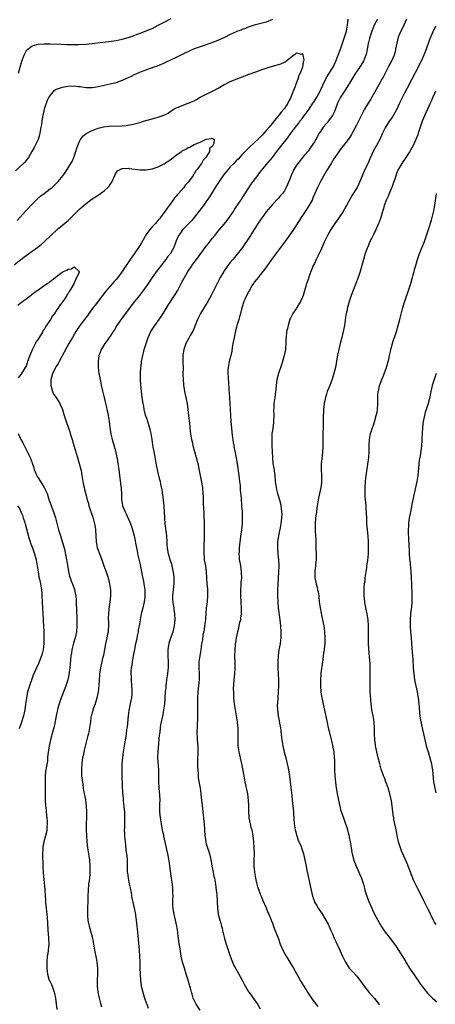
# Model space of a CAD drawing. Units: inches. Extents: x 2574000 to 2577000, y 1554000 to 1557000.
# Drawn here: x 2576539 to 2576677, y 1556197 to 1556525 of the extents above; entities that cross this region are included whole.
import ezdxf

# ---------------------------------------------------------------- set-up
doc = ezdxf.new("R2010")
doc.units = ezdxf.units.IN
doc.header["$MEASUREMENT"] = 0
doc.layers.add('LD25741554_10ft', color=62, linetype='Continuous')

msp = doc.modelspace()

# ---------------------------------------------------------------- linework, layer by layer
at = {"layer": 'LD25741554_10ft'}
for points, elevation in [([(2576623, 1556524.93), (2576621, 1556524.04), (2576619.66, 1556523.66), (2576617, 1556523.02), (2576615, 1556522.36), (2576614.05, 1556521.95), (2576613, 1556521.59), (2576612.6, 1556521.4), (2576611.43, 1556521), (2576611, 1556520.83), (2576609, 1556519.91), (2576607.07, 1556518.93), (2576604.34, 1556517.66), (2576602.53, 1556517), (2576599, 1556515.84), (2576597, 1556515.12), (2576596.7, 1556515), (2576595.53, 1556514.47), (2576593, 1556513.23), (2576592.5, 1556513), (2576591, 1556512.23), (2576587.42, 1556510.58), (2576587, 1556510.4), (2576586.04, 1556509.96), (2576584.61, 1556509.39), (2576583.54, 1556509), (2576582.66, 1556508.66), (2576579, 1556507.33), (2576577, 1556506.46), (2576576.03, 1556505.97), (2576575, 1556505.49), (2576574.68, 1556505.32), (2576574.01, 1556505), (2576573, 1556504.55), (2576572.33, 1556504.33), (2576571, 1556503.82), (2576569.46, 1556503.46), (2576569, 1556503.33), (2576567, 1556502.9), (2576565, 1556502.44), (2576563.76, 1556502.24), (2576563, 1556502.1), (2576561.85, 1556502.15), (2576561, 1556502.16), (2576559.61, 1556502.39), (2576559, 1556502.48), (2576558.51, 1556502.51), (2576557, 1556502.67), (2576555, 1556502.56), (2576553.66, 1556502.34), (2576553, 1556502.21), (2576552.03, 1556501.97), (2576551, 1556501.56), (2576550.18, 1556501), (2576549, 1556499.76), (2576548.59, 1556499), (2576548.06, 1556497.94), (2576547.07, 1556495), (2576546.65, 1556493.35), (2576546.57, 1556493), (2576546.47, 1556492.47), (2576546.21, 1556491), (2576546.09, 1556489.91), (2576545.96, 1556489), (2576545.73, 1556487.73), (2576545.64, 1556487), (2576545.53, 1556486.47), (2576545.02, 1556485), (2576544.08, 1556483), (2576543.7, 1556482.3), (2576542.98, 1556481), (2576541.8, 1556479), (2576540.57, 1556477.43), (2576540.17, 1556477), (2576539, 1556475.9), (2576537.46, 1556474.54)], 7490), ([(2576538.45, 1556507), (2576539, 1556509.07), (2576539.62, 1556511), (2576540.35, 1556513), (2576540.54, 1556513.46), (2576541, 1556514.32), (2576541.28, 1556514.72), (2576541.57, 1556515), (2576543, 1556516.15), (2576544.57, 1556516.57), (2576545, 1556516.72), (2576547, 1556516.85), (2576549, 1556516.8), (2576552.64, 1556516.64), (2576554.58, 1556516.58), (2576556.56, 1556516.56), (2576558.58, 1556516.58), (2576561, 1556516.7), (2576563, 1556516.92), (2576564.83, 1556517.17), (2576568.44, 1556517.56), (2576570.19, 1556517.81), (2576571, 1556517.96), (2576573, 1556518.4), (2576575, 1556518.91), (2576575.31, 1556519), (2576577, 1556519.6), (2576577.97, 1556519.97), (2576579, 1556520.39), (2576581, 1556521.12), (2576582.31, 1556521.69), (2576583, 1556521.96), (2576585.03, 1556522.97), (2576587, 1556524.02), (2576589.28, 1556525.28)], 7500), ([(2576599, 1556194.99), (2576597.67, 1556197), (2576597.46, 1556197.46), (2576597, 1556198.36), (2576596.69, 1556199), (2576596.33, 1556200.33), (2576596.08, 1556201), (2576595.72, 1556202.28), (2576595.55, 1556203), (2576595.43, 1556203.43), (2576594.97, 1556205), (2576594.36, 1556207), (2576593.71, 1556209), (2576593.11, 1556211), (2576592.68, 1556213), (2576592.15, 1556216.15), (2576592.03, 1556217), (2576591.9, 1556218.1), (2576591.68, 1556219.68), (2576591.54, 1556221), (2576591.24, 1556223), (2576590.79, 1556225), (2576590.26, 1556227), (2576590.04, 1556228.04), (2576589.93, 1556229), (2576589.87, 1556229.87), (2576589.9, 1556231.9), (2576589.94, 1556233), (2576589.89, 1556234.11), (2576589.88, 1556235), (2576589.82, 1556235.82), (2576589.6, 1556237.6), (2576589.4, 1556239), (2576588.9, 1556243), (2576588.67, 1556244.67), (2576588.22, 1556247), (2576586.9, 1556252.9), (2576586.86, 1556253.14), (2576586.48, 1556255), (2576586.22, 1556256.22), (2576586.09, 1556257), (2576585.73, 1556259), (2576585.53, 1556261), (2576585.57, 1556262.43), (2576585.54, 1556263.54), (2576585.61, 1556265), (2576585.56, 1556266.44), (2576585.5, 1556267), (2576585.44, 1556267.44), (2576585.3, 1556269), (2576585.18, 1556271), (2576585.18, 1556275), (2576584.92, 1556279), (2576584.96, 1556281), (2576585.46, 1556286.54), (2576585.52, 1556287), (2576585.61, 1556287.61), (2576585.76, 1556289), (2576585.93, 1556290.07), (2576586.61, 1556293.39), (2576586.91, 1556295), (2576587.17, 1556297), (2576587.31, 1556298.69), (2576587.35, 1556299.35), (2576587.48, 1556301), (2576587.63, 1556302.37), (2576587.68, 1556303), (2576587.92, 1556305), (2576588.19, 1556307), (2576588.31, 1556308.31), (2576588.39, 1556309), (2576588.41, 1556309.59), (2576588.41, 1556311), (2576588.32, 1556313), (2576588.31, 1556315), (2576588.56, 1556316.56), (2576588.6, 1556317), (2576588.67, 1556317.33), (2576589.25, 1556319), (2576589.99, 1556321), (2576590.47, 1556323), (2576590.65, 1556325), (2576590.58, 1556327), (2576590.37, 1556328.37), (2576590.3, 1556329), (2576590.1, 1556330.1), (2576589.98, 1556331), (2576589.91, 1556331.92), (2576589.88, 1556333), (2576589.97, 1556333.97), (2576590.31, 1556337), (2576590.29, 1556337.71), (2576590.29, 1556339), (2576590.17, 1556340.17), (2576589.88, 1556341.88), (2576589.49, 1556343.49), (2576588.97, 1556344.97), (2576588.38, 1556347), (2576588.22, 1556348.22), (2576588.1, 1556349), (2576588.04, 1556349.96), (2576588, 1556351), (2576587.86, 1556353), (2576587.37, 1556357), (2576587.2, 1556358.81), (2576587.05, 1556361), (2576586.97, 1556363), (2576586.79, 1556364.79), (2576586.78, 1556365), (2576586.27, 1556368.27), (2576585.86, 1556370.14), (2576585.72, 1556371), (2576585.59, 1556371.59), (2576585, 1556373.9), (2576584.75, 1556375), (2576584.47, 1556376.47), (2576584.18, 1556377.82), (2576583.86, 1556379.86), (2576583.63, 1556381), (2576583.36, 1556382.64), (2576583.23, 1556383.23), (2576582.96, 1556385.04), (2576582.62, 1556387), (2576582.32, 1556388.32), (2576581.91, 1556389.91), (2576581.54, 1556391), (2576581.43, 1556391.43), (2576581, 1556392.61), (2576580.81, 1556393.19), (2576580.34, 1556395), (2576580.17, 1556396.17), (2576579.95, 1556397), (2576579.73, 1556398.27), (2576579.4, 1556401), (2576579.18, 1556403.18), (2576579.07, 1556405), (2576579.1, 1556407.09), (2576579.24, 1556409), (2576579.43, 1556410.57), (2576579.47, 1556411), (2576579.83, 1556413), (2576580.08, 1556413.92), (2576580.37, 1556415), (2576581.02, 1556417), (2576581.71, 1556419), (2576582.58, 1556421), (2576583.83, 1556423), (2576585.27, 1556425), (2576586.6, 1556427), (2576588.27, 1556429.73), (2576590.64, 1556433.36), (2576591.41, 1556434.59), (2576591.64, 1556435), (2576592.32, 1556436.32), (2576592.8, 1556437.2), (2576593, 1556437.62), (2576593.48, 1556438.52), (2576593.71, 1556439), (2576594.86, 1556441), (2576595.75, 1556442.25), (2576596.25, 1556443), (2576597, 1556443.97), (2576597.74, 1556445), (2576601, 1556449.38), (2576601.73, 1556450.27), (2576603, 1556451.94), (2576603.88, 1556453), (2576605, 1556454.46), (2576605.45, 1556455), (2576607, 1556456.76), (2576607.99, 1556458.01), (2576609, 1556459.43), (2576610.03, 1556461), (2576610.39, 1556461.61), (2576612.1, 1556464.1), (2576612.69, 1556465), (2576612.8, 1556465.2), (2576613, 1556465.47), (2576613.58, 1556466.42), (2576614, 1556467), (2576615, 1556468.49), (2576615.96, 1556470.04), (2576616.65, 1556471), (2576618.12, 1556473), (2576618.5, 1556473.5), (2576619.4, 1556474.6), (2576621, 1556476.49), (2576623, 1556478.98), (2576624.47, 1556481), (2576627, 1556484.14), (2576627.73, 1556485), (2576628.28, 1556485.72), (2576629, 1556486.78), (2576629.68, 1556487.68), (2576630.69, 1556489), (2576631.72, 1556490.28), (2576632.18, 1556491), (2576633, 1556492.04), (2576633.72, 1556493), (2576634.31, 1556493.69), (2576635.21, 1556495), (2576636.51, 1556497), (2576636.69, 1556497.31), (2576637.49, 1556498.51), (2576637.78, 1556499), (2576638.9, 1556501), (2576639.81, 1556503), (2576640.83, 1556505.17), (2576641.57, 1556506.43), (2576643.22, 1556509), (2576644.18, 1556511), (2576645.7, 1556515), (2576647.06, 1556519), (2576647.69, 1556521), (2576648.06, 1556523), (2576648.24, 1556525)], 7490), ([(2576657.97, 1556525), (2576656.89, 1556523), (2576656.09, 1556521), (2576655.66, 1556519.66), (2576655.38, 1556518.62), (2576655, 1556517.28), (2576654.92, 1556516.92), (2576654.58, 1556515), (2576654.32, 1556513.68), (2576654.15, 1556513), (2576653.31, 1556511), (2576652.43, 1556509.57), (2576651, 1556507.46), (2576650.7, 1556507), (2576650.06, 1556505.94), (2576649, 1556504.28), (2576647.77, 1556502.23), (2576647, 1556501.05), (2576645.71, 1556499), (2576645, 1556497.68), (2576644.68, 1556497), (2576643.68, 1556494.32), (2576643, 1556492.98), (2576641.59, 1556491), (2576641.34, 1556490.66), (2576641, 1556490.28), (2576639.97, 1556489), (2576639, 1556487.6), (2576638.63, 1556487), (2576637.52, 1556485), (2576637, 1556484.15), (2576635.75, 1556482.25), (2576634.89, 1556481.11), (2576633.61, 1556479.61), (2576631.45, 1556477), (2576631, 1556476.36), (2576630.15, 1556475), (2576629.78, 1556474.22), (2576629.23, 1556473), (2576628.47, 1556471), (2576627.62, 1556469), (2576627, 1556467.87), (2576626.38, 1556467), (2576625.73, 1556466.27), (2576625, 1556465.38), (2576624.8, 1556465.2), (2576623, 1556463.28), (2576621, 1556460.88), (2576619.61, 1556459), (2576619, 1556458.13), (2576616.2, 1556453.8), (2576615.72, 1556453), (2576614.43, 1556451), (2576613.85, 1556450.15), (2576613.03, 1556449), (2576611.27, 1556446.73), (2576610.35, 1556445.65), (2576609.81, 1556445), (2576609, 1556444), (2576608.21, 1556443), (2576607.7, 1556442.3), (2576607, 1556441.23), (2576606.83, 1556441), (2576605.59, 1556439), (2576604.59, 1556437), (2576603.64, 1556435), (2576602.74, 1556433.26), (2576601.49, 1556431), (2576601, 1556430.15), (2576599.1, 1556427), (2576598.37, 1556425.63), (2576598.08, 1556425), (2576597.29, 1556423), (2576596.62, 1556421.38), (2576595.68, 1556419.68), (2576595.22, 1556418.78), (2576594.23, 1556417), (2576593.49, 1556415), (2576593.2, 1556413), (2576593.23, 1556411.23), (2576593.23, 1556410.77), (2576593.29, 1556409), (2576593.25, 1556406.75), (2576593.27, 1556405), (2576593.41, 1556403.41), (2576593.43, 1556403), (2576593.5, 1556402.5), (2576593.75, 1556401), (2576593.98, 1556399.98), (2576594.6, 1556397), (2576594.9, 1556395), (2576595.12, 1556393), (2576595.28, 1556391.28), (2576595.37, 1556390.63), (2576595.53, 1556389), (2576595.68, 1556387.68), (2576595.89, 1556386.11), (2576596.08, 1556385), (2576596.28, 1556384.28), (2576596.52, 1556383), (2576597.08, 1556381), (2576597.66, 1556379), (2576598.17, 1556377), (2576598.67, 1556374.67), (2576599.34, 1556371.34), (2576599.71, 1556369), (2576599.89, 1556367), (2576599.95, 1556366.05), (2576600, 1556364), (2576600.12, 1556361.88), (2576600.15, 1556361), (2576600.24, 1556359), (2576600.26, 1556357.74), (2576600.34, 1556356.34), (2576600.33, 1556355), (2576600.29, 1556353.71), (2576600.31, 1556352.31), (2576600.21, 1556349.79), (2576600.17, 1556348.17), (2576600.18, 1556347), (2576600.31, 1556345.69), (2576600.35, 1556345), (2576600.7, 1556343), (2576600.98, 1556341), (2576601.21, 1556337), (2576601.36, 1556335.36), (2576601.37, 1556335), (2576601.42, 1556333), (2576601.25, 1556331), (2576601, 1556328.92), (2576600.71, 1556325.29), (2576600.7, 1556325), (2576600.47, 1556323), (2576600.29, 1556321.71), (2576599.91, 1556319.91), (2576599.7, 1556318.3), (2576599.47, 1556317), (2576599.18, 1556315), (2576598.82, 1556313), (2576598.55, 1556311), (2576598.55, 1556310.55), (2576598.53, 1556309), (2576598.64, 1556307), (2576598.62, 1556305), (2576598.42, 1556303), (2576598.18, 1556301), (2576598.07, 1556299), (2576598.09, 1556297), (2576598.13, 1556295), (2576598.11, 1556294.11), (2576598.11, 1556293), (2576598.04, 1556292.04), (2576598.01, 1556289.99), (2576597.92, 1556289), (2576597.88, 1556287.88), (2576597.89, 1556287), (2576597.94, 1556285.94), (2576598, 1556285), (2576598.17, 1556283), (2576598.19, 1556281.81), (2576598.22, 1556281), (2576598.11, 1556278.11), (2576598.07, 1556276.07), (2576598.14, 1556275), (2576598.29, 1556273.71), (2576598.3, 1556273), (2576598.36, 1556272.36), (2576598.94, 1556268.94), (2576599.18, 1556267.18), (2576599.2, 1556266.8), (2576599.6, 1556263), (2576599.7, 1556262.3), (2576599.93, 1556259.93), (2576600.08, 1556259), (2576600.21, 1556257.79), (2576600.28, 1556257), (2576600.41, 1556255), (2576600.55, 1556253), (2576600.59, 1556252.59), (2576600.84, 1556251), (2576601, 1556250.38), (2576601.4, 1556249), (2576601.84, 1556247.84), (2576602.07, 1556247), (2576602.36, 1556245.64), (2576602.56, 1556245), (2576602.64, 1556244.64), (2576602.88, 1556243), (2576603.25, 1556241), (2576603.56, 1556239.56), (2576603.7, 1556239), (2576604.09, 1556237), (2576604.35, 1556235), (2576604.48, 1556233.52), (2576604.75, 1556229), (2576605.02, 1556227), (2576605.5, 1556225), (2576605.84, 1556223.84), (2576606.03, 1556223), (2576606.25, 1556222.25), (2576606.53, 1556221), (2576606.64, 1556220.64), (2576607.09, 1556218.91), (2576607.66, 1556217), (2576608, 1556216), (2576608.27, 1556215), (2576608.96, 1556212.96), (2576609.5, 1556211.5), (2576609.74, 1556211), (2576610.12, 1556210.12), (2576610.81, 1556208.81), (2576612.85, 1556205.15), (2576613.64, 1556203.64), (2576615, 1556201.35), (2576615.94, 1556199.94), (2576616.64, 1556199), (2576618.01, 1556197), (2576619, 1556195.41)], 7500), ([(2576667.63, 1556525), (2576666.77, 1556523), (2576666.21, 1556521.79), (2576665.8, 1556521), (2576664.94, 1556519), (2576664.45, 1556517), (2576664.06, 1556515), (2576663.85, 1556514.15), (2576663.52, 1556513), (2576662.67, 1556511), (2576661.62, 1556509), (2576660.54, 1556507), (2576660.02, 1556505.98), (2576659.47, 1556505), (2576659, 1556504.13), (2576657, 1556500.55), (2576655.71, 1556498.29), (2576654.9, 1556497), (2576653.74, 1556495), (2576653, 1556493.66), (2576652.77, 1556493.23), (2576652.33, 1556492.33), (2576651.64, 1556491), (2576651, 1556489.68), (2576649.61, 1556487), (2576649.39, 1556486.61), (2576649, 1556486.01), (2576648.29, 1556485), (2576646.75, 1556483), (2576645.97, 1556482.03), (2576645, 1556480.7), (2576643.83, 1556479), (2576643.52, 1556478.48), (2576642.57, 1556477), (2576641, 1556474.48), (2576640.13, 1556473), (2576639, 1556471), (2576638, 1556469), (2576637.14, 1556467), (2576636.53, 1556465.47), (2576636.33, 1556465), (2576635.18, 1556462.82), (2576634.4, 1556461.6), (2576633.97, 1556461), (2576632.59, 1556459), (2576630.03, 1556455), (2576629, 1556453.5), (2576627, 1556450.78), (2576625, 1556448.14), (2576623, 1556445.4), (2576621.21, 1556442.79), (2576620.38, 1556441.62), (2576619, 1556439.87), (2576618.25, 1556439), (2576617.73, 1556438.27), (2576617, 1556437.43), (2576616.68, 1556437), (2576616.16, 1556436.16), (2576615.49, 1556435), (2576615.35, 1556434.65), (2576615, 1556434.11), (2576614.65, 1556433.35), (2576614.43, 1556433), (2576613.92, 1556431.92), (2576613.56, 1556431), (2576612.88, 1556428.88), (2576612.43, 1556427), (2576612.11, 1556425.89), (2576611.81, 1556425), (2576611.32, 1556423.32), (2576611.15, 1556422.85), (2576610.77, 1556421.23), (2576610.27, 1556419), (2576609.9, 1556417), (2576609.67, 1556415.67), (2576609.51, 1556414.49), (2576609.19, 1556413), (2576608.66, 1556411), (2576608.27, 1556409), (2576608.22, 1556408.22), (2576608.2, 1556407), (2576608.29, 1556405.71), (2576608.33, 1556405), (2576608.38, 1556404.39), (2576608.5, 1556401.5), (2576608.6, 1556400.6), (2576608.85, 1556397), (2576609.05, 1556393), (2576609.19, 1556391), (2576609.55, 1556387.55), (2576609.66, 1556386.34), (2576609.81, 1556385), (2576609.99, 1556383.99), (2576610.14, 1556383), (2576610.44, 1556381.56), (2576610.65, 1556380.65), (2576611, 1556378.88), (2576611.28, 1556377), (2576611.85, 1556373), (2576612.11, 1556371), (2576612.24, 1556369.76), (2576612.29, 1556369), (2576612.32, 1556368.32), (2576612.59, 1556365.41), (2576612.78, 1556363), (2576612.91, 1556361.09), (2576613, 1556359), (2576612.95, 1556356.95), (2576612.73, 1556355), (2576612.5, 1556353.5), (2576612.18, 1556351), (2576612.09, 1556349.91), (2576611.98, 1556349), (2576611.91, 1556347.91), (2576611.88, 1556347), (2576611.96, 1556346.04), (2576612, 1556345), (2576612.14, 1556344.14), (2576612.35, 1556343), (2576612.65, 1556341), (2576612.67, 1556340.67), (2576612.68, 1556339), (2576612.55, 1556337.45), (2576612.51, 1556336.51), (2576612.39, 1556335), (2576612.37, 1556333.63), (2576612.38, 1556333), (2576612.47, 1556331), (2576612.59, 1556329), (2576612.58, 1556328.58), (2576612.6, 1556327), (2576612.43, 1556325.57), (2576612.35, 1556325), (2576612.12, 1556324.12), (2576611.87, 1556323), (2576611.74, 1556322.26), (2576611.36, 1556321), (2576610.95, 1556319), (2576610.75, 1556317.25), (2576610.68, 1556317), (2576610.62, 1556316.62), (2576610.48, 1556315), (2576610.41, 1556313), (2576610.49, 1556310.49), (2576610.5, 1556309), (2576610.37, 1556307), (2576610.18, 1556305), (2576610, 1556302), (2576610.04, 1556301), (2576610.12, 1556300.12), (2576610.1, 1556299), (2576610.17, 1556297.83), (2576610.26, 1556297), (2576610.36, 1556296.36), (2576610.58, 1556295), (2576610.99, 1556293), (2576611.3, 1556291), (2576611.33, 1556290.67), (2576611.46, 1556289), (2576611.5, 1556287), (2576611.48, 1556285), (2576611.56, 1556283), (2576611.86, 1556281), (2576612.75, 1556277), (2576613.15, 1556274.85), (2576613.7, 1556271.69), (2576613.88, 1556271), (2576614.07, 1556270.07), (2576614.45, 1556268.45), (2576614.7, 1556267), (2576614.95, 1556264.95), (2576615.03, 1556263.03), (2576615.05, 1556261), (2576615.19, 1556259.19), (2576615.22, 1556259), (2576615.64, 1556257), (2576615.89, 1556255.89), (2576616.13, 1556255), (2576616.51, 1556253), (2576616.74, 1556251), (2576616.87, 1556249), (2576616.91, 1556247), (2576616.86, 1556244.86), (2576616.87, 1556243), (2576617.07, 1556241), (2576617.42, 1556239), (2576617.56, 1556238.44), (2576617.85, 1556237), (2576618.1, 1556236.1), (2576618.46, 1556235), (2576619, 1556233.65), (2576619.23, 1556233), (2576619.74, 1556231.74), (2576620.92, 1556229.08), (2576621.55, 1556227.55), (2576621.81, 1556227), (2576622.37, 1556225.63), (2576622.61, 1556225), (2576622.7, 1556224.7), (2576623, 1556224.01), (2576623.66, 1556222.34), (2576625, 1556218.78), (2576625.65, 1556217), (2576626.54, 1556215), (2576627.64, 1556213), (2576628.14, 1556212.14), (2576628.86, 1556211), (2576630.05, 1556209), (2576631, 1556207.24), (2576632.27, 1556205), (2576632.51, 1556204.51), (2576633.27, 1556203.27), (2576634.25, 1556201.75), (2576634.71, 1556201), (2576635.61, 1556199.61), (2576636.03, 1556199), (2576637.28, 1556197.28), (2576638.19, 1556196.19)], 7510), ([(2576677.31, 1556522.69), (2576677, 1556521.92), (2576676.69, 1556521.31), (2576676.26, 1556520.26), (2576675.48, 1556518.52), (2576674.87, 1556516.87), (2576673.88, 1556514.12), (2576673.44, 1556513), (2576672.55, 1556511), (2576672.02, 1556509.98), (2576671.56, 1556509), (2576669.5, 1556505), (2576667.94, 1556502.06), (2576667, 1556500.33), (2576665.87, 1556498.13), (2576665.35, 1556497), (2576664.41, 1556495), (2576663.93, 1556494.07), (2576663, 1556492.52), (2576661.89, 1556491), (2576661.56, 1556490.44), (2576660.65, 1556489), (2576659.72, 1556487), (2576659, 1556485.5), (2576658.85, 1556485.15), (2576657.68, 1556483), (2576657.43, 1556482.57), (2576656.61, 1556481), (2576655.46, 1556478.54), (2576655, 1556477.44), (2576653.57, 1556474.43), (2576652.15, 1556471), (2576651.8, 1556470.2), (2576651.22, 1556469), (2576651, 1556468.6), (2576649.61, 1556466.39), (2576648.87, 1556465.13), (2576647.71, 1556463), (2576646.58, 1556461), (2576645.18, 1556458.82), (2576643.86, 1556457), (2576642.5, 1556455), (2576641.36, 1556453), (2576640.41, 1556451), (2576639, 1556447.89), (2576638.1, 1556446.1), (2576637.57, 1556445), (2576637, 1556443.7), (2576636.64, 1556443), (2576635.81, 1556441), (2576635.17, 1556439.17), (2576635, 1556438.63), (2576634.58, 1556437.42), (2576634.41, 1556437), (2576634.14, 1556436.14), (2576633.22, 1556433), (2576633, 1556432.46), (2576632.36, 1556431), (2576631.14, 1556429), (2576631, 1556428.81), (2576629.85, 1556427), (2576629, 1556425.41), (2576628.88, 1556425.12), (2576628.24, 1556423), (2576628.03, 1556421.97), (2576627.75, 1556421), (2576627.57, 1556419), (2576627.54, 1556418.46), (2576627.54, 1556417), (2576627.4, 1556415.4), (2576627.36, 1556415), (2576626.99, 1556413.01), (2576626.42, 1556411), (2576626.08, 1556409.92), (2576625.05, 1556407), (2576624.52, 1556405), (2576624.25, 1556403), (2576624.17, 1556401.83), (2576623.9, 1556399.9), (2576623.79, 1556399), (2576623.69, 1556398.31), (2576623.53, 1556397), (2576623.49, 1556395.49), (2576623.44, 1556395), (2576623.47, 1556393), (2576623.39, 1556391), (2576623.36, 1556390.64), (2576623, 1556388.04), (2576622.88, 1556387), (2576622.8, 1556385), (2576622.86, 1556383), (2576622.97, 1556380.97), (2576623.05, 1556378.95), (2576623.21, 1556377), (2576623.46, 1556375.46), (2576623.81, 1556373), (2576623.99, 1556371), (2576624.27, 1556369), (2576624.43, 1556368.43), (2576624.77, 1556367), (2576625.37, 1556365), (2576625.72, 1556363.72), (2576625.85, 1556363), (2576625.93, 1556362.07), (2576626.1, 1556361), (2576626.12, 1556360.12), (2576626.08, 1556359), (2576625.86, 1556357), (2576625.57, 1556355.57), (2576625.43, 1556354.57), (2576625.03, 1556353), (2576624.73, 1556351), (2576624.7, 1556349.3), (2576624.67, 1556349), (2576624.68, 1556348.68), (2576624.81, 1556347), (2576625, 1556345), (2576625.12, 1556343.12), (2576625.11, 1556342.89), (2576625.1, 1556341), (2576624.8, 1556336.8), (2576624.73, 1556335), (2576624.74, 1556333.26), (2576624.71, 1556332.71), (2576624.79, 1556331), (2576624.98, 1556329), (2576625.54, 1556325), (2576625.75, 1556323), (2576625.88, 1556321), (2576625.88, 1556319.88), (2576625.86, 1556319), (2576625.74, 1556318.26), (2576625.59, 1556317), (2576625.2, 1556315), (2576624.92, 1556313), (2576624.82, 1556311), (2576624.84, 1556309), (2576625, 1556305), (2576625, 1556303), (2576624.91, 1556301), (2576624.78, 1556299), (2576624.72, 1556297.28), (2576624.66, 1556296.66), (2576624.73, 1556295), (2576624.99, 1556293), (2576625.31, 1556291.31), (2576625.42, 1556290.58), (2576625.71, 1556289), (2576625.87, 1556287.87), (2576626.06, 1556285.94), (2576626.17, 1556285), (2576626.46, 1556283), (2576626.93, 1556280.93), (2576627.47, 1556279), (2576627.98, 1556277), (2576628.17, 1556276.17), (2576628.41, 1556275), (2576628.77, 1556272.77), (2576629.19, 1556269.19), (2576629.37, 1556267.37), (2576629.48, 1556266.52), (2576629.71, 1556263.71), (2576629.81, 1556263), (2576630, 1556261), (2576630.07, 1556260.07), (2576630.13, 1556259), (2576630.3, 1556257), (2576630.39, 1556256.39), (2576630.63, 1556255), (2576630.7, 1556254.7), (2576631.17, 1556253), (2576631.64, 1556251.64), (2576632.55, 1556249.45), (2576632.72, 1556249), (2576633.39, 1556247), (2576633.86, 1556245), (2576634.21, 1556243), (2576634.49, 1556241.51), (2576634.6, 1556241), (2576634.69, 1556240.69), (2576635.51, 1556237), (2576635.93, 1556235), (2576636.39, 1556233), (2576637, 1556231.2), (2576637.08, 1556231), (2576637.8, 1556229.8), (2576638.27, 1556229), (2576639, 1556227.87), (2576639.37, 1556227.37), (2576640.85, 1556225), (2576641.59, 1556223.59), (2576642.52, 1556221.48), (2576643, 1556220.43), (2576643.61, 1556219), (2576644.13, 1556217.87), (2576644.66, 1556216.66), (2576645, 1556216), (2576645.47, 1556215), (2576645.93, 1556213.93), (2576646.38, 1556213), (2576646.57, 1556212.57), (2576647.21, 1556211.21), (2576647.34, 1556211), (2576648.63, 1556209), (2576649, 1556208.55), (2576649.75, 1556207.75), (2576651, 1556206.38), (2576652.14, 1556205), (2576652.52, 1556204.52), (2576653.58, 1556203), (2576655.13, 1556201), (2576655.98, 1556199.98), (2576657, 1556198.85), (2576658.49, 1556197), (2576658.73, 1556196.73)], 7520), ([(2576537.99, 1556458.01), (2576539, 1556459.07), (2576541, 1556461.3), (2576543, 1556463.45), (2576544.8, 1556465.2), (2576545.87, 1556466.13), (2576547, 1556466.99), (2576549, 1556468.47), (2576549.66, 1556469), (2576551, 1556470.24), (2576551.72, 1556471), (2576553.36, 1556473), (2576554.05, 1556473.95), (2576554.74, 1556475), (2576555.96, 1556477), (2576556.34, 1556477.66), (2576556.93, 1556479), (2576557.62, 1556481), (2576557.91, 1556482.09), (2576558.22, 1556483), (2576559, 1556484.83), (2576559.1, 1556485), (2576559.91, 1556486.09), (2576561.05, 1556486.95), (2576563, 1556487.96), (2576564.49, 1556488.49), (2576565, 1556488.71), (2576566.84, 1556489.16), (2576568.62, 1556489.38), (2576573, 1556489.5), (2576574.38, 1556489.62), (2576576.09, 1556489.91), (2576577.71, 1556490.29), (2576579.26, 1556490.74), (2576580.08, 1556491), (2576583, 1556491.81), (2576584.18, 1556492.18), (2576585, 1556492.39), (2576586.93, 1556493.07), (2576588.28, 1556493.72), (2576589, 1556494.22), (2576590.21, 1556495), (2576591, 1556495.44), (2576591.73, 1556495.73), (2576593, 1556496.29), (2576595, 1556496.99), (2576596.44, 1556497.56), (2576597, 1556497.83), (2576597.75, 1556498.25), (2576599, 1556499), (2576601, 1556500.09), (2576603.11, 1556501), (2576605, 1556502.04), (2576607, 1556503.25), (2576607.48, 1556503.48), (2576609, 1556504.28), (2576612.38, 1556505.62), (2576613, 1556505.83), (2576613.84, 1556506.16), (2576615.31, 1556506.69), (2576617.52, 1556507.52), (2576619, 1556508.04), (2576620.59, 1556508.59), (2576621.89, 1556509), (2576623, 1556509.33), (2576624.33, 1556509.67), (2576625, 1556509.92), (2576625.86, 1556510.14), (2576627, 1556510.73), (2576627.22, 1556510.78), (2576629, 1556512.21), (2576630.07, 1556513), (2576630.65, 1556513.35), (2576631, 1556513.77), (2576632.59, 1556513.41), (2576633, 1556513.64), (2576633.21, 1556513), (2576633.44, 1556511.44), (2576633.37, 1556511), (2576633.26, 1556510.74), (2576633.06, 1556509), (2576632.27, 1556507), (2576631.79, 1556506.21), (2576631.53, 1556505), (2576630.73, 1556503), (2576630.59, 1556502.59), (2576629.91, 1556501), (2576629.15, 1556499), (2576629, 1556498.67), (2576628.42, 1556497.58), (2576628.15, 1556497), (2576627, 1556495.24), (2576626.83, 1556495), (2576625.93, 1556494.07), (2576625.16, 1556493), (2576623.27, 1556490.73), (2576623, 1556490.33), (2576622.39, 1556489.61), (2576621.94, 1556489), (2576621, 1556487.89), (2576620.2, 1556487), (2576619.58, 1556486.42), (2576618.2, 1556485), (2576617, 1556483.87), (2576615.5, 1556482.5), (2576614.48, 1556481.52), (2576613.97, 1556481), (2576613, 1556479.96), (2576611.6, 1556478.4), (2576611, 1556477.82), (2576610.2, 1556477), (2576609, 1556475.82), (2576608.28, 1556475), (2576607, 1556473.45), (2576606.67, 1556473), (2576605.32, 1556471), (2576604.41, 1556469.59), (2576604.01, 1556469), (2576603, 1556467.31), (2576602.78, 1556467), (2576602.13, 1556465.87), (2576601, 1556464.25), (2576600.08, 1556463), (2576598.54, 1556461), (2576596.94, 1556459), (2576596.09, 1556457.91), (2576593.23, 1556455), (2576593, 1556454.72), (2576592.31, 1556453.69), (2576591.76, 1556453), (2576591, 1556451.16), (2576590.2, 1556449), (2576589.06, 1556447), (2576588.13, 1556445.87), (2576587.53, 1556445), (2576587, 1556444.29), (2576585.95, 1556443), (2576584.68, 1556441.32), (2576583.03, 1556438.97), (2576581, 1556435.95), (2576579, 1556433.29), (2576578.75, 1556433), (2576577.15, 1556431), (2576575.59, 1556429), (2576575, 1556428.27), (2576574.09, 1556427), (2576573, 1556425.58), (2576571.24, 1556423), (2576570.41, 1556421.59), (2576569.99, 1556421), (2576569, 1556419.43), (2576568.68, 1556419), (2576568.03, 1556417.97), (2576567.24, 1556417), (2576566.06, 1556415), (2576565.44, 1556413.44), (2576565.28, 1556413), (2576564.97, 1556411), (2576565.02, 1556409), (2576565.25, 1556407.25), (2576565.27, 1556407), (2576565.56, 1556405.56), (2576565.64, 1556405), (2576565.9, 1556403.9), (2576566.05, 1556403), (2576566.31, 1556401.69), (2576566.96, 1556399), (2576567.46, 1556397), (2576567.74, 1556395.74), (2576567.95, 1556395), (2576568.21, 1556393.79), (2576568.35, 1556393), (2576568.41, 1556392.41), (2576568.63, 1556391), (2576568.86, 1556389), (2576569.24, 1556386.76), (2576569.67, 1556385), (2576570.76, 1556381.24), (2576571.27, 1556379), (2576571.33, 1556378.67), (2576571.6, 1556377), (2576571.74, 1556375.74), (2576571.85, 1556375), (2576572.09, 1556373), (2576572.25, 1556372.25), (2576572.6, 1556369.4), (2576572.69, 1556369), (2576572.72, 1556368.72), (2576572.79, 1556367), (2576572.83, 1556365), (2576573, 1556363.89), (2576573.16, 1556363), (2576573.96, 1556361), (2576574.31, 1556360.31), (2576575.76, 1556357), (2576576.1, 1556356.1), (2576576.43, 1556355), (2576576.97, 1556353), (2576577.35, 1556351.35), (2576577.48, 1556350.52), (2576577.98, 1556347.98), (2576578.15, 1556347), (2576579, 1556343.39), (2576579.47, 1556341), (2576579.7, 1556339.7), (2576580.12, 1556337.88), (2576580.26, 1556337), (2576580.51, 1556335), (2576580.52, 1556333.48), (2576580.55, 1556333), (2576580.52, 1556332.52), (2576580.36, 1556331), (2576579.91, 1556329), (2576579.37, 1556327), (2576578.97, 1556325), (2576578.66, 1556323), (2576578.38, 1556321.62), (2576578.3, 1556321), (2576578.09, 1556320.09), (2576577.86, 1556319), (2576577.77, 1556318.23), (2576577.43, 1556317), (2576577.06, 1556315.06), (2576576.71, 1556313), (2576576.33, 1556311), (2576576.18, 1556309.82), (2576576.02, 1556309), (2576575.93, 1556307.93), (2576575.91, 1556307), (2576575.95, 1556306.05), (2576575.97, 1556305), (2576576.15, 1556303), (2576576.21, 1556301.79), (2576576.27, 1556301), (2576576.22, 1556300.22), (2576576.11, 1556299), (2576575.89, 1556298.11), (2576575.36, 1556295.36), (2576575.22, 1556294.78), (2576574.99, 1556293), (2576574.62, 1556289.38), (2576574.48, 1556288.48), (2576574.3, 1556287), (2576574.17, 1556286.17), (2576574.02, 1556285), (2576573.7, 1556283), (2576573.36, 1556281), (2576573.07, 1556279), (2576572.93, 1556277), (2576572.9, 1556275), (2576572.93, 1556272.93), (2576573.16, 1556267.16), (2576573.2, 1556266.8), (2576573.32, 1556265), (2576573.46, 1556263.46), (2576573.53, 1556263), (2576573.64, 1556261.64), (2576573.73, 1556261), (2576573.75, 1556259.75), (2576573.8, 1556259), (2576573.74, 1556257), (2576573.75, 1556255.75), (2576573.72, 1556255), (2576573.8, 1556253.8), (2576573.8, 1556253), (2576573.91, 1556251.91), (2576573.95, 1556251), (2576574.07, 1556249.93), (2576574.27, 1556248.27), (2576574.47, 1556247), (2576574.51, 1556246.51), (2576574.67, 1556245), (2576574.7, 1556241), (2576574.73, 1556240.73), (2576574.97, 1556238.97), (2576575.38, 1556237), (2576575.63, 1556235.63), (2576575.95, 1556234.05), (2576576.27, 1556232.27), (2576576.56, 1556231), (2576577.05, 1556229), (2576577.38, 1556227.38), (2576577.43, 1556227), (2576577.48, 1556226.52), (2576577.68, 1556225), (2576577.8, 1556223.8), (2576577.95, 1556222.05), (2576578.62, 1556215), (2576578.78, 1556213), (2576578.9, 1556211), (2576578.93, 1556209.07), (2576578.95, 1556207), (2576579.08, 1556205), (2576579.38, 1556203), (2576579.86, 1556201), (2576580.47, 1556199), (2576581, 1556197.44), (2576581.16, 1556197), (2576581.68, 1556195.68)], 7480), ([(2576677.31, 1556501), (2576677, 1556500.31), (2576676.43, 1556499), (2576676.02, 1556497.98), (2576675.58, 1556497), (2576674.66, 1556495), (2576674.16, 1556493.84), (2576673.74, 1556493), (2576672.93, 1556491), (2576671.61, 1556487), (2576671.45, 1556486.55), (2576671, 1556485.45), (2576670.8, 1556485), (2576669.84, 1556483), (2576669, 1556481.41), (2576668.77, 1556481), (2576667.48, 1556479), (2576667, 1556478.3), (2576666.45, 1556477.55), (2576666.08, 1556477), (2576664.93, 1556475), (2576664.38, 1556473.62), (2576663.75, 1556471.75), (2576663.39, 1556470.61), (2576662.77, 1556469), (2576662.57, 1556468.57), (2576661.92, 1556467), (2576661.68, 1556466.32), (2576661.02, 1556465), (2576660.29, 1556463), (2576660.03, 1556461.97), (2576659.68, 1556461), (2576659.07, 1556459), (2576658.55, 1556457.45), (2576658.38, 1556457), (2576657.33, 1556454.67), (2576657, 1556454.05), (2576656.66, 1556453.34), (2576655.97, 1556451.97), (2576655.5, 1556451), (2576654.76, 1556449.24), (2576654.64, 1556449), (2576654.42, 1556448.42), (2576653.92, 1556447), (2576653.35, 1556445), (2576652.83, 1556443), (2576652.24, 1556441), (2576651.58, 1556439), (2576650.81, 1556437), (2576649.99, 1556435), (2576649.23, 1556433), (2576648.57, 1556431), (2576648.23, 1556429.77), (2576648.02, 1556429), (2576647.77, 1556427.77), (2576647.59, 1556427), (2576647.5, 1556426.5), (2576646.98, 1556423), (2576646.62, 1556421), (2576646.14, 1556419), (2576645.61, 1556417), (2576645.12, 1556415), (2576644.73, 1556413.26), (2576643.98, 1556409), (2576643.5, 1556407), (2576643, 1556405.41), (2576642.79, 1556404.79), (2576642.09, 1556403), (2576641.76, 1556402.24), (2576641.29, 1556401), (2576641, 1556400.09), (2576640.68, 1556399), (2576640.41, 1556397.59), (2576640.31, 1556397), (2576640.05, 1556395), (2576639.99, 1556394.01), (2576639.91, 1556393), (2576639.88, 1556391.88), (2576639.88, 1556390.12), (2576639.85, 1556386.15), (2576639.86, 1556383.86), (2576639.83, 1556383), (2576639.77, 1556382.23), (2576639.73, 1556381), (2576639.59, 1556379.59), (2576639.44, 1556378.56), (2576639.29, 1556377), (2576639.26, 1556375), (2576639.36, 1556373), (2576639.36, 1556371), (2576639.34, 1556370.66), (2576639.15, 1556369), (2576638.73, 1556367), (2576638.29, 1556365), (2576637.94, 1556363), (2576637.84, 1556362.16), (2576637.67, 1556361), (2576637.47, 1556359.47), (2576637.42, 1556359), (2576637.27, 1556357), (2576637.3, 1556355.3), (2576637.29, 1556354.71), (2576637.39, 1556353), (2576637.45, 1556351.45), (2576637.44, 1556351), (2576637.49, 1556349), (2576637.58, 1556346.42), (2576637.57, 1556345), (2576637.39, 1556343.39), (2576637.38, 1556343), (2576637.11, 1556341.11), (2576637.11, 1556339), (2576637.55, 1556337), (2576637.91, 1556335.91), (2576638.09, 1556335), (2576638.28, 1556334.28), (2576638.43, 1556333), (2576638.51, 1556332.51), (2576638.63, 1556331), (2576638.89, 1556329), (2576639.25, 1556327.25), (2576639.41, 1556326.59), (2576639.75, 1556325), (2576639.91, 1556323.91), (2576640.1, 1556323), (2576640.33, 1556321), (2576640.46, 1556319), (2576640.43, 1556317), (2576640.39, 1556316.39), (2576640.23, 1556315), (2576640.04, 1556313.96), (2576639.79, 1556311.79), (2576639.66, 1556311), (2576639.2, 1556307.2), (2576639.19, 1556306.81), (2576639.03, 1556305), (2576639.01, 1556303.01), (2576639.17, 1556301), (2576639.4, 1556299.4), (2576639.48, 1556299), (2576640.7, 1556293.3), (2576640.82, 1556292.82), (2576641.22, 1556290.78), (2576641.6, 1556289), (2576642.45, 1556285.55), (2576642.69, 1556284.69), (2576643.08, 1556283.08), (2576643.45, 1556281), (2576643.63, 1556279), (2576643.66, 1556278.34), (2576643.73, 1556275), (2576643.83, 1556273), (2576643.91, 1556271.91), (2576644, 1556271), (2576644.17, 1556269.83), (2576644.32, 1556268.32), (2576644.58, 1556267), (2576645.35, 1556263.35), (2576645.45, 1556263), (2576645.75, 1556261.75), (2576646.23, 1556260.23), (2576646.66, 1556259), (2576647, 1556258.09), (2576647.82, 1556255.82), (2576648.04, 1556255), (2576648.37, 1556253.63), (2576648.55, 1556253), (2576648.63, 1556252.63), (2576648.92, 1556251), (2576649.25, 1556249), (2576649.52, 1556247.52), (2576649.6, 1556247), (2576650.1, 1556245), (2576650.34, 1556244.34), (2576650.9, 1556243), (2576651.83, 1556241), (2576652.16, 1556240.16), (2576652.68, 1556239), (2576653.3, 1556237), (2576653.64, 1556235.64), (2576653.83, 1556235), (2576654.46, 1556233), (2576654.61, 1556232.61), (2576655.17, 1556231.17), (2576656.09, 1556229), (2576656.37, 1556228.37), (2576657.02, 1556227), (2576658.09, 1556225), (2576659.28, 1556223), (2576660.61, 1556221), (2576661, 1556220.45), (2576661.64, 1556219.64), (2576664.21, 1556216.21), (2576665, 1556215), (2576666.55, 1556212.55), (2576667.3, 1556211.3), (2576667.47, 1556211), (2576668.72, 1556209), (2576670.43, 1556206.43), (2576671.42, 1556205), (2576672.05, 1556204.05), (2576673, 1556202.72), (2576674.7, 1556200.7), (2576676.35, 1556199), (2576677, 1556198.38), (2576677.68, 1556197.68)], 7530), ([(2576537, 1556443.2), (2576539.28, 1556445), (2576541, 1556446.3), (2576543, 1556447.71), (2576544.89, 1556449.11), (2576545, 1556449.21), (2576546.03, 1556449.97), (2576547.17, 1556451), (2576551.4, 1556455), (2576554.46, 1556457.54), (2576555, 1556458.02), (2576555.53, 1556458.47), (2576559, 1556461.92), (2576559.58, 1556462.42), (2576560.23, 1556463), (2576561, 1556463.65), (2576563, 1556465.15), (2576564.14, 1556465.86), (2576565, 1556466.46), (2576565.34, 1556466.66), (2576565.81, 1556467), (2576567, 1556467.89), (2576568.27, 1556469), (2576568.62, 1556469.38), (2576569, 1556470.01), (2576569.69, 1556471), (2576570.55, 1556473), (2576570.68, 1556473.32), (2576571, 1556473.85), (2576571.5, 1556474.5), (2576572.36, 1556475), (2576573, 1556475.27), (2576573.25, 1556475.25), (2576575, 1556475.36), (2576575.31, 1556475.31), (2576579, 1556474.87), (2576581, 1556474.87), (2576583, 1556475.21), (2576585, 1556475.89), (2576587, 1556476.88), (2576588.3, 1556477.7), (2576589, 1556478.21), (2576591, 1556479.72), (2576592.74, 1556481), (2576593, 1556481.17), (2576594.23, 1556481.77), (2576595, 1556482.29), (2576595.56, 1556482.44), (2576596.4, 1556483), (2576597, 1556483.26), (2576597.54, 1556483.54), (2576599, 1556484.07), (2576600.8, 1556485), (2576600.95, 1556485.05), (2576601, 1556485.09), (2576602.76, 1556485.24), (2576603, 1556485.44), (2576603.63, 1556485), (2576603.56, 1556483.56), (2576603.24, 1556483), (2576603.12, 1556482.88), (2576603, 1556482.6), (2576602.1, 1556481.9), (2576602.04, 1556481), (2576601, 1556479.18), (2576600.89, 1556479), (2576599.93, 1556478.07), (2576599.44, 1556477), (2576599, 1556476.42), (2576598, 1556475), (2576597.52, 1556474.48), (2576597, 1556473.51), (2576596.75, 1556473.25), (2576596.65, 1556473), (2576595.79, 1556471.79), (2576595, 1556470.76), (2576594.1, 1556469.9), (2576593.51, 1556469), (2576591.76, 1556467), (2576591.39, 1556466.61), (2576591, 1556466.1), (2576590.46, 1556465.54), (2576590.12, 1556465), (2576588.67, 1556463), (2576587.94, 1556462.06), (2576587.25, 1556461), (2576585.78, 1556459), (2576585.42, 1556458.58), (2576585, 1556458.05), (2576584.08, 1556457), (2576583, 1556455.87), (2576582.23, 1556455), (2576581, 1556453.3), (2576580.81, 1556453), (2576580.55, 1556452.55), (2576579.46, 1556450.54), (2576578.68, 1556449.32), (2576578.44, 1556449), (2576576.23, 1556445.77), (2576575.68, 1556445), (2576574.36, 1556443), (2576573.8, 1556442.2), (2576573.03, 1556441), (2576571.53, 1556439), (2576571, 1556438.36), (2576570.35, 1556437.65), (2576569.8, 1556437), (2576569, 1556436.1), (2576567.57, 1556434.43), (2576566.49, 1556433), (2576565, 1556431.11), (2576564.1, 1556429.9), (2576563.36, 1556429), (2576561.87, 1556427), (2576561.53, 1556426.47), (2576561, 1556425.8), (2576560.67, 1556425.33), (2576560.41, 1556425), (2576558.94, 1556423), (2576557.61, 1556421), (2576556.41, 1556419), (2576555.28, 1556417), (2576552.01, 1556411), (2576551.65, 1556410.35), (2576551, 1556409.31), (2576549.86, 1556407), (2576549.36, 1556405.36), (2576549.24, 1556405), (2576549.23, 1556403), (2576549.36, 1556402.64), (2576549.84, 1556401), (2576550.16, 1556400.16), (2576550.99, 1556399), (2576552.3, 1556397), (2576552.45, 1556396.45), (2576553.11, 1556395), (2576553.68, 1556393), (2576554.02, 1556392.02), (2576554.31, 1556391), (2576555.54, 1556387.54), (2576555.68, 1556387), (2576556.32, 1556385), (2576556.94, 1556383), (2576558.1, 1556379), (2576558.72, 1556377), (2576559.24, 1556375), (2576559.31, 1556374.69), (2576559.58, 1556373), (2576559.74, 1556371.74), (2576559.89, 1556371), (2576560.17, 1556369.83), (2576560.32, 1556369), (2576560.44, 1556368.44), (2576561, 1556366.41), (2576561.35, 1556365), (2576561.74, 1556363.74), (2576561.92, 1556363), (2576562.34, 1556361.66), (2576562.71, 1556360.71), (2576563.2, 1556359.2), (2576563.32, 1556358.68), (2576563.78, 1556357), (2576563.98, 1556355.98), (2576564.13, 1556355), (2576564.26, 1556353), (2576564.35, 1556351), (2576564.73, 1556349), (2576565, 1556348.21), (2576565.35, 1556347.35), (2576565.76, 1556346.24), (2576566.24, 1556345), (2576566.93, 1556342.93), (2576567.64, 1556341), (2576568.32, 1556339), (2576568.81, 1556337), (2576569.07, 1556335), (2576569.08, 1556333), (2576568.89, 1556331), (2576568.66, 1556329.34), (2576568.59, 1556328.59), (2576568.42, 1556327), (2576568.38, 1556325.62), (2576568.38, 1556325), (2576568.4, 1556324.4), (2576568.42, 1556323), (2576568.31, 1556321.69), (2576568.29, 1556321), (2576568.16, 1556320.16), (2576567.93, 1556319), (2576567.49, 1556317), (2576567.11, 1556315.11), (2576566.77, 1556313.23), (2576566.57, 1556312.57), (2576565.79, 1556309), (2576565.59, 1556307.59), (2576565.5, 1556307), (2576565.45, 1556306.55), (2576565.24, 1556303.24), (2576564.96, 1556301), (2576564.56, 1556299), (2576564.24, 1556297.76), (2576563.97, 1556297), (2576563.36, 1556295.36), (2576563.25, 1556295), (2576563.2, 1556294.8), (2576563, 1556294.15), (2576562.76, 1556293.24), (2576562.68, 1556293), (2576562.62, 1556292.61), (2576562.41, 1556291), (2576562.29, 1556289.71), (2576562.17, 1556289), (2576561.75, 1556287), (2576561.58, 1556286.42), (2576561, 1556284.2), (2576560.39, 1556281.61), (2576560.08, 1556280.08), (2576559.83, 1556279), (2576559.69, 1556278.31), (2576559.53, 1556277), (2576559.46, 1556275.46), (2576559.42, 1556275), (2576559.51, 1556273), (2576559.63, 1556271.63), (2576559.86, 1556270.14), (2576560, 1556269), (2576560.15, 1556268.15), (2576560.77, 1556265), (2576561.01, 1556263), (2576561.09, 1556261), (2576561.04, 1556255), (2576561.08, 1556253), (2576561.22, 1556251), (2576561.49, 1556249), (2576561.7, 1556247.7), (2576561.83, 1556247), (2576562.1, 1556245), (2576562.26, 1556243), (2576562.28, 1556241), (2576562.22, 1556240.22), (2576562.11, 1556239), (2576561.97, 1556238.03), (2576561.84, 1556237), (2576561.63, 1556235), (2576561.53, 1556233), (2576561.42, 1556227.42), (2576561.42, 1556227), (2576561.47, 1556226.53), (2576561.57, 1556225), (2576561.81, 1556223.81), (2576562, 1556223), (2576562.67, 1556220.67), (2576563.08, 1556219), (2576563.44, 1556217), (2576563.77, 1556215), (2576564.33, 1556212.33), (2576564.57, 1556211), (2576564.79, 1556209), (2576564.81, 1556207), (2576564.72, 1556205), (2576564.69, 1556203), (2576564.88, 1556201), (2576565.29, 1556199), (2576565.66, 1556197.66), (2576566.13, 1556196.13)], 7470), ([(2576677.51, 1556223.51), (2576677, 1556224.35), (2576676.79, 1556224.79), (2576676.66, 1556225), (2576676.27, 1556225.73), (2576675.67, 1556227), (2576675.47, 1556227.47), (2576674.79, 1556228.79), (2576674.67, 1556229), (2576673.7, 1556231), (2576673.45, 1556231.45), (2576672.32, 1556233.68), (2576671.39, 1556235.39), (2576670.73, 1556236.73), (2576670.62, 1556237), (2576670.1, 1556238.1), (2576667.85, 1556243.85), (2576666.44, 1556247), (2576666.02, 1556248.02), (2576665.64, 1556249), (2576664.96, 1556251), (2576664.62, 1556252.62), (2576664.22, 1556255), (2576664.02, 1556256.02), (2576663.49, 1556258.51), (2576663.4, 1556259), (2576663.37, 1556259.37), (2576663.15, 1556261), (2576662.94, 1556263), (2576662.67, 1556264.67), (2576662.13, 1556267), (2576661.54, 1556269), (2576660.83, 1556271), (2576660.31, 1556272.31), (2576660.05, 1556273), (2576659.26, 1556275.26), (2576658.75, 1556277), (2576658.24, 1556279), (2576657.78, 1556281), (2576657.38, 1556283), (2576657.32, 1556283.32), (2576657.1, 1556285), (2576657, 1556287), (2576656.97, 1556289), (2576656.85, 1556291), (2576656.55, 1556293), (2576656.17, 1556295), (2576656, 1556296), (2576655.87, 1556297), (2576655.67, 1556299.67), (2576655.62, 1556301), (2576655.57, 1556303), (2576655.56, 1556305), (2576655.58, 1556307), (2576655.57, 1556309), (2576655.52, 1556310.48), (2576655.46, 1556311.46), (2576655.16, 1556315.16), (2576655.06, 1556317), (2576655.02, 1556319), (2576655.03, 1556323), (2576654.93, 1556324.93), (2576654.62, 1556327), (2576653.95, 1556330.05), (2576653.77, 1556331), (2576653.55, 1556333), (2576653.54, 1556333.54), (2576653.58, 1556335), (2576653.6, 1556335.6), (2576653.74, 1556337), (2576653.88, 1556338.12), (2576653.96, 1556339), (2576654.22, 1556341), (2576654.45, 1556342.45), (2576654.51, 1556343), (2576654.76, 1556344.76), (2576654.97, 1556347), (2576655.06, 1556349), (2576655.02, 1556351.02), (2576654.86, 1556352.86), (2576654.64, 1556355), (2576654.5, 1556357), (2576654.41, 1556359), (2576654.37, 1556360.37), (2576654.33, 1556361), (2576654.26, 1556361.74), (2576654.21, 1556363), (2576654.13, 1556364.13), (2576654.04, 1556365), (2576653.96, 1556365.96), (2576653.88, 1556367.88), (2576653.87, 1556369), (2576653.97, 1556371), (2576654.13, 1556372.13), (2576654.23, 1556373), (2576654.49, 1556374.49), (2576654.84, 1556376.84), (2576655.09, 1556379.09), (2576655.2, 1556381), (2576655.22, 1556382.78), (2576655.27, 1556383.27), (2576655.35, 1556385), (2576655.61, 1556386.39), (2576655.7, 1556387), (2576655.97, 1556387.97), (2576656.32, 1556389), (2576656.53, 1556389.47), (2576657.03, 1556390.97), (2576657.62, 1556393), (2576657.85, 1556394.15), (2576657.99, 1556395), (2576658.11, 1556397), (2576658.12, 1556397.88), (2576658.11, 1556399), (2576658.16, 1556400.16), (2576658.24, 1556401), (2576658.41, 1556401.59), (2576658.7, 1556403), (2576659, 1556403.83), (2576659.45, 1556405), (2576659.93, 1556406.07), (2576661.06, 1556409), (2576661.61, 1556411), (2576661.8, 1556411.8), (2576662.03, 1556413), (2576662.34, 1556414.34), (2576662.46, 1556415), (2576663, 1556416.96), (2576663.48, 1556418.52), (2576663.66, 1556419), (2576664.33, 1556421), (2576664.93, 1556423), (2576665.47, 1556425), (2576666.45, 1556429), (2576667.13, 1556431.13), (2576668.5, 1556435), (2576669, 1556436.68), (2576669.62, 1556439), (2576669.92, 1556439.92), (2576670.22, 1556441), (2576670.36, 1556441.64), (2576670.76, 1556443), (2576671.31, 1556445), (2576672.05, 1556447), (2576672.92, 1556449.08), (2576673.66, 1556451), (2576674.36, 1556453), (2576675.02, 1556455), (2576675.97, 1556458.03), (2576676.23, 1556459), (2576676.76, 1556461.24), (2576677.07, 1556463), (2576677.63, 1556467)], 7540), ([(2576538.21, 1556429.79), (2576539, 1556430.39), (2576539.37, 1556430.63), (2576539.81, 1556431), (2576541, 1556431.89), (2576542.77, 1556433.24), (2576543, 1556433.43), (2576543.95, 1556434.05), (2576545, 1556434.93), (2576548.04, 1556437), (2576548.65, 1556437.35), (2576549, 1556437.65), (2576550.74, 1556439), (2576552.02, 1556440.02), (2576553, 1556440.73), (2576553.45, 1556441), (2576554.55, 1556441.45), (2576555, 1556441.81), (2576556.17, 1556441.83), (2576557, 1556442.54), (2576558.71, 1556441), (2576558.7, 1556440.7), (2576557.85, 1556439), (2576557, 1556437.11), (2576556.95, 1556437.05), (2576556.95, 1556437), (2576556.9, 1556436.9), (2576555.77, 1556435), (2576555.44, 1556434.56), (2576555, 1556433.68), (2576554.68, 1556433.32), (2576554.57, 1556433), (2576553.76, 1556431.76), (2576553.22, 1556431), (2576553.12, 1556430.88), (2576553, 1556430.68), (2576552.21, 1556429.79), (2576551.79, 1556429), (2576551, 1556427.85), (2576550.45, 1556427), (2576549.8, 1556426.2), (2576549.14, 1556425), (2576547.48, 1556422.52), (2576547, 1556421.69), (2576546.71, 1556421.29), (2576546.55, 1556421), (2576545, 1556418.43), (2576544.42, 1556417.58), (2576543.06, 1556414.94), (2576542.21, 1556413), (2576541.52, 1556411), (2576541.4, 1556410.6), (2576541, 1556409.5), (2576540.84, 1556409.16), (2576540.76, 1556409), (2576539.52, 1556407), (2576539.31, 1556406.69), (2576538.4, 1556405.6)], 7460), ([(2576677.55, 1556407), (2576676.84, 1556405), (2576676.25, 1556403), (2576675.79, 1556401), (2576675.29, 1556398.71), (2576674.83, 1556397), (2576674.2, 1556395), (2576673.94, 1556394.06), (2576673.63, 1556393), (2576673.24, 1556391), (2576672.98, 1556389), (2576672.84, 1556387), (2576672.77, 1556385.23), (2576672.73, 1556384.73), (2576672.62, 1556383), (2576672.3, 1556380.3), (2576672.06, 1556379), (2576671.88, 1556378.12), (2576671.42, 1556373), (2576671.12, 1556371), (2576670.17, 1556367), (2576669.49, 1556363.49), (2576669.37, 1556362.63), (2576668.97, 1556360.97), (2576668.56, 1556359), (2576668.29, 1556357), (2576668.29, 1556356.29), (2576668.22, 1556355), (2576668.26, 1556353.74), (2576668.38, 1556352.38), (2576668.5, 1556349.5), (2576668.51, 1556348.51), (2576668.58, 1556347), (2576668.71, 1556345.29), (2576668.73, 1556344.73), (2576669.08, 1556341.08), (2576669.26, 1556339), (2576669.38, 1556337), (2576669.46, 1556333.46), (2576669.44, 1556331.44), (2576669.41, 1556331), (2576669.28, 1556329.28), (2576669.05, 1556327), (2576668.9, 1556325.1), (2576668.89, 1556323), (2576669.02, 1556321), (2576669.18, 1556319), (2576669.29, 1556317.29), (2576669.44, 1556315.44), (2576669.78, 1556311.78), (2576669.83, 1556311), (2576669.91, 1556309.91), (2576669.94, 1556309), (2576670.04, 1556308.04), (2576670.11, 1556307), (2576670.38, 1556305), (2576670.47, 1556304.47), (2576671.17, 1556301), (2576671.44, 1556299.44), (2576671.53, 1556299), (2576671.78, 1556297), (2576671.85, 1556295.85), (2576672.04, 1556293.96), (2576672.1, 1556293), (2576672.21, 1556292.21), (2576672.41, 1556291), (2576673.98, 1556283.98), (2576674.24, 1556283), (2576674.83, 1556281), (2576675.44, 1556279), (2576675.96, 1556277), (2576676.12, 1556276.12), (2576676.28, 1556275), (2576676.39, 1556273.61), (2576676.71, 1556271), (2576677.39, 1556267.39)], 7550), ([(2576538.33, 1556387), (2576539.31, 1556385), (2576539.89, 1556383.89), (2576540.32, 1556383), (2576541, 1556381.73), (2576541.26, 1556381.26), (2576541.38, 1556381), (2576541.95, 1556379.95), (2576542.34, 1556379), (2576543, 1556377.26), (2576543.56, 1556375.56), (2576543.69, 1556375), (2576544.25, 1556373.75), (2576544.56, 1556373), (2576544.71, 1556372.71), (2576545, 1556372.29), (2576545.85, 1556371), (2576547.07, 1556369), (2576547.69, 1556367.69), (2576547.98, 1556367), (2576548.72, 1556364.72), (2576549, 1556363.93), (2576549.56, 1556362.44), (2576550.12, 1556361), (2576550.79, 1556359), (2576551.84, 1556355), (2576552.43, 1556353), (2576552.59, 1556352.59), (2576553.05, 1556351.05), (2576553.65, 1556349), (2576553.93, 1556347.93), (2576554.5, 1556345), (2576554.55, 1556344.55), (2576555, 1556341.74), (2576555.13, 1556341), (2576555.52, 1556339.52), (2576555.67, 1556339), (2576556.07, 1556337.93), (2576556.59, 1556336.59), (2576557.09, 1556335.09), (2576557.46, 1556333.46), (2576557.54, 1556333), (2576557.68, 1556331.68), (2576557.72, 1556331), (2576557.79, 1556327.79), (2576557.87, 1556325.87), (2576557.93, 1556323.93), (2576557.92, 1556323), (2576557.76, 1556321), (2576557.36, 1556319), (2576556.84, 1556317.16), (2576556.28, 1556315), (2576556.08, 1556313.92), (2576555.93, 1556313), (2576555.66, 1556310.34), (2576555.56, 1556309), (2576555.3, 1556306.7), (2576554.94, 1556305), (2576554.27, 1556303), (2576553.92, 1556302.08), (2576553.47, 1556301), (2576553, 1556299.79), (2576552.71, 1556299), (2576552.3, 1556297.7), (2576552.05, 1556297), (2576551.61, 1556295.61), (2576551.45, 1556295), (2576551.39, 1556294.61), (2576551, 1556293), (2576550.55, 1556290.55), (2576550.21, 1556289), (2576549.96, 1556287.96), (2576549.16, 1556285), (2576548.71, 1556283), (2576548.48, 1556281.52), (2576548.26, 1556280.26), (2576548.15, 1556279), (2576548.1, 1556277.9), (2576547.66, 1556275.66), (2576547.58, 1556275), (2576547.5, 1556274.5), (2576547.35, 1556273), (2576547.37, 1556271.37), (2576547.34, 1556271), (2576547.34, 1556270.66), (2576547.4, 1556269), (2576547.4, 1556265), (2576547.49, 1556263), (2576547.55, 1556262.45), (2576547.78, 1556259.78), (2576547.91, 1556259), (2576548.02, 1556257.98), (2576548.05, 1556257), (2576547.93, 1556255.93), (2576547.91, 1556255), (2576547.78, 1556254.22), (2576547.46, 1556253), (2576546.9, 1556251), (2576546.6, 1556249.4), (2576546.55, 1556249), (2576546.56, 1556248.56), (2576546.47, 1556247), (2576546.49, 1556245.51), (2576546.57, 1556244.57), (2576546.63, 1556243), (2576546.75, 1556240.75), (2576547.22, 1556235.22), (2576547.36, 1556233), (2576547.49, 1556231.49), (2576547.51, 1556231), (2576547.72, 1556229), (2576547.82, 1556227.82), (2576547.92, 1556227), (2576548.01, 1556225.99), (2576548.27, 1556221.73), (2576548.5, 1556219), (2576548.57, 1556217), (2576548.4, 1556215), (2576548.21, 1556213.79), (2576548.07, 1556213), (2576547.89, 1556211), (2576547.92, 1556209), (2576547.99, 1556207.99), (2576548.13, 1556207), (2576548.64, 1556205.36), (2576548.73, 1556205), (2576548.81, 1556204.81), (2576549, 1556204.43), (2576549.49, 1556203.49), (2576549.7, 1556203), (2576550.03, 1556201.97), (2576550.4, 1556201), (2576550.51, 1556200.51), (2576550.75, 1556199), (2576551.25, 1556195.25)], 7460), ([(2576538.21, 1556363), (2576539, 1556361.57), (2576539.29, 1556361), (2576539.81, 1556359.81), (2576540.09, 1556359), (2576540.55, 1556357.45), (2576540.7, 1556357), (2576542, 1556352), (2576542.36, 1556351), (2576542.49, 1556350.49), (2576543.13, 1556349), (2576543.61, 1556347.61), (2576543.84, 1556347), (2576544.33, 1556345), (2576544.98, 1556341.02), (2576545.31, 1556339.31), (2576545.44, 1556338.56), (2576545.76, 1556337), (2576546.09, 1556335), (2576546.22, 1556333.78), (2576546.29, 1556333), (2576546.41, 1556331), (2576546.57, 1556327), (2576546.66, 1556325.34), (2576546.67, 1556324.67), (2576546.78, 1556323), (2576546.89, 1556321), (2576546.93, 1556319), (2576546.9, 1556317.1), (2576546.68, 1556315), (2576546.36, 1556313.64), (2576546.19, 1556313), (2576545.42, 1556311), (2576545.3, 1556310.7), (2576544.47, 1556309), (2576543.39, 1556306.61), (2576543, 1556305.58), (2576542.11, 1556303), (2576541.51, 1556301), (2576541.11, 1556298.89), (2576540.87, 1556296.87), (2576540.58, 1556295), (2576540.13, 1556293), (2576539.41, 1556290.59), (2576538.68, 1556288.68)], 7450)]:
    msp.add_lwpolyline(points, dxfattribs=dict(at, elevation=elevation))

doc.saveas('drawing.dxf')
